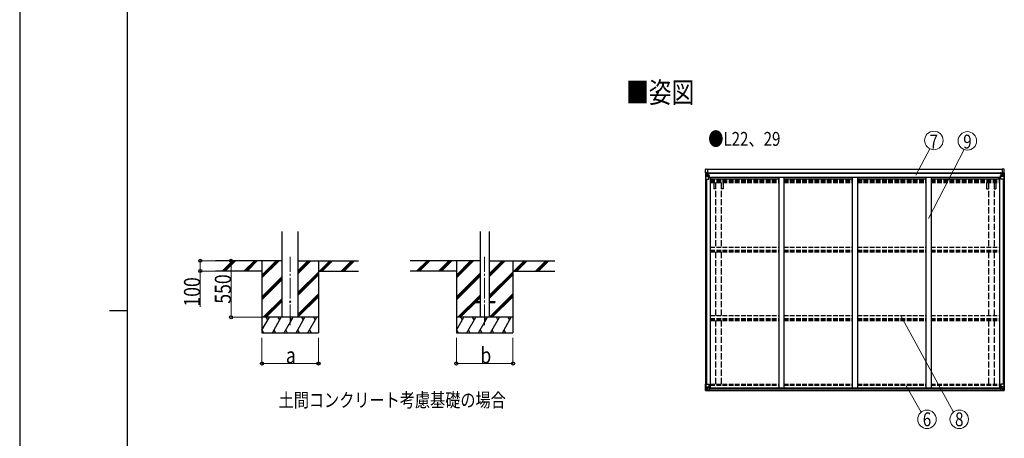
# Model space of a CAD drawing. Units: millimetres. Extents: x 0 to 29435, y 0 to 20790.
# Drawn here: x 0 to 9578, y 9588 to 13665 of the extents above; entities that cross this region are included whole.
import ezdxf
from ezdxf.enums import TextEntityAlignment as Align

# ---------------------------------------------------------------- set-up
doc = ezdxf.new("R2010")
doc.units = ezdxf.units.MM
doc.linetypes.add('YCENTER_1', pattern=[13, 10, -1, 1, -1])
doc.linetypes.add('YHIDDEN_1', pattern=[4, 3, -1])
for name, color, linetype, lineweight in [('USER1', 3, 'Continuous', 13), ('YKK_12', 2, 'Continuous', 13), ('YKK_13', 4, 'Continuous', 30), ('YKK_A1', 4, 'Continuous', 30), ('YKK_D', 6, 'Continuous', 13), ('YKK_ZWAK', 7, 'Continuous', 30)]:
    doc.layers.add(name, color=color, linetype=linetype, lineweight=lineweight)
doc.styles.add('text-b', font='extslim2.shx', dxfattribs={"width": 0.8, "bigfont": 'extfont2.shx'})

msp = doc.modelspace()

# ---------------------------------------------------------------- linework, layer by layer
at = {"layer": 'YKK_12', "linetype": 'YCENTER_1', "ltscale": 20}
for p, q in [((2631.56116074, 10690.24865674), (2631.56107211, 11356.2847823)), ((4523.13155648, 10690.24865654), (4523.13146785, 11356.2847821))]:
    msp.add_line(p, q, dxfattribs=at)
at = {"layer": 'YKK_13', "linetype": 'Continuous'}
for p, q in [((6670.37097157, 12172.13126076), (6670.37097157, 12172.09278773)), ((6670.37097157, 12172.09278773), (6670.37097157, 12111.42181682)), ((6671.30992303, 12173.0890608), (6671.30992303, 12173.12753383)), ((6671.30992683, 12173.13366429), (6671.30994802, 12173.13366559)), ((6671.30994802, 12173.13366559), (6680.37097157, 12173.68786413)), ((6680.27948705, 12173.5181282), (6672.35684868, 12173.04567041)), ((6673.21677632, 12172.07499533), (6673.2139637, 12172.00624627)), ((6673.2139637, 12111.42181682), (6673.2139637, 12172.00624627)), ((6677.18334009, 12168.63122182), (6674.44955233, 12172.29901091)), ((6678.0387901, 12165.1239547), (6680.37094718, 12165.18303847)), ((6678.0387901, 12151.65219934), (6678.0387901, 12165.1239547)), ((6680.37097157, 12173.68786413), (6692.37097157, 12174.42181682)), ((6692.37097157, 12174.30732651), (6680.37097157, 12173.52409931)), ((6680.37097157, 12165.17917613), (6692.37097157, 12165.17917613)), ((6691.37097157, 12165.17917613), (6692.37097157, 12165.17917613)), ((6698.87097157, 12174.81937385), (6692.37097157, 12174.42181682)), ((6692.37097157, 12148.32455246), (6692.37097157, 12174.42181682)), ((6692.37097157, 12173.5375311), (6698.87097157, 12173.93508813)), ((6693.87097157, 12168.71471004), (6692.37097157, 12168.71471004)), ((6693.87097157, 12165.17917613), (6692.37097157, 12165.17917613)), ((6698.87097157, 12173.42024394), (6693.87097157, 12173.42024394)), ((6693.87097157, 12173.42024394), (6693.87097157, 12147.95828755)), ((6698.87097157, 12173.00909214), (6693.87097157, 12172.92181682)), ((6694.37097157, 12168.35498481), (6693.87097157, 12168.35498481)), ((6693.97961551, 12167.05412562), (6697.87097157, 12167.05412562)), ((6694.3666083, 12167.42614217), (6694.37097157, 12167.42618025)), ((6694.3666083, 12167.26197336), (6694.3666083, 12167.42614217)), ((6694.37097157, 12167.26201225), (6694.3666083, 12167.26197336)), ((6694.37097157, 12169.38120349), (6694.37097157, 12167.42618025)), ((6702.37097157, 12169.38120349), (6694.37097157, 12169.38120349)), ((6702.37097157, 12169.35494673), (6694.37097157, 12169.35494673)), ((6694.37097157, 12168.35498481), (6702.37097157, 12168.35498481)), ((6704.37097157, 12167.51344893), (6694.37097157, 12167.42618025)), ((6709.37097157, 12167.39302549), (6694.37097157, 12167.26201225)), ((6697.87097157, 12147.31906149), (6697.87097157, 12167.28790292)), ((6698.87097157, 12173.93508813), (6698.87097157, 12174.81937385)), ((6698.87097157, 12173.42024394), (6698.87097157, 12173.93508813)), ((6698.87097157, 12173.42024394), (6698.87097157, 12173.00909214)), ((6698.87097157, 12173.00909214), (6698.87097157, 12172.19026883)), ((6702.37097157, 12168.35498481), (6702.37097157, 12170.04636773)), ((6703.87097157, 12172.62181682), (6703.87097157, 12172.19026883)), ((6704.17097157, 12172.62181682), (6703.87097157, 12172.62181682)), ((6704.17097157, 12172.62181682), (6705.8612012, 12172.19026883)), ((6704.37097157, 12169.12181682), (6709.37097157, 12169.12181682)), ((6704.37097157, 12167.51344893), (6704.37097157, 12169.12181682)), ((6704.37097157, 12167.50319707), (6710.37097157, 12167.55556102)), ((6704.37097157, 12167.51344893), (6704.37097157, 12167.50319707)), ((6709.37097157, 12170.04636773), (6709.37097157, 12169.12181682)), ((6709.37097157, 12169.12181682), (6710.37097157, 12169.12181682)), ((6710.37097157, 12169.12181682), (6710.37097157, 12170.04636773)), ((6710.37097157, 12169.12181682), (6710.37097157, 12167.55556102)), ((6710.37097157, 12167.44022141), (6710.37097157, 12167.55556102)), ((9538.37223544, 12169.12181682), (9538.37223544, 12170.04636773)), ((9539.37223544, 12169.12181682), (9538.37223544, 12169.12181682)), ((9538.37223544, 12169.12181682), (9538.37223544, 12167.55556102)), ((9544.37223544, 12167.50319707), (9538.37223544, 12167.55556102)), ((9538.37223544, 12167.44022141), (9538.37223544, 12167.55556102)), ((9539.37223544, 12170.04636773), (9539.37223544, 12169.12181682)), ((9544.37223544, 12169.12181682), (9539.37223544, 12169.12181682)), ((9539.37223544, 12167.39302549), (9554.37223544, 12167.26201225)), ((9544.57223544, 12172.62181682), (9542.88200581, 12172.19026883)), ((9544.37223544, 12167.51344893), (9544.37223544, 12169.12181682)), ((9544.37223544, 12167.51344893), (9554.37223544, 12167.42618025)), ((9544.37223544, 12167.51344893), (9544.37223544, 12167.50319707)), ((9544.57223544, 12172.62181682), (9544.87223544, 12172.62181682)), ((9544.87223544, 12172.62181682), (9544.87223544, 12172.19026883)), ((9546.37223544, 12168.35498481), (9546.37223544, 12170.04636773)), ((9546.37223544, 12169.38120349), (9554.37223544, 12169.38120349)), ((9546.37223544, 12169.35494673), (9554.37223544, 12169.35494673)), ((9554.37223544, 12168.35498481), (9546.37223544, 12168.35498481)), ((9549.87223544, 12174.81937385), (9556.37223544, 12174.42181682)), ((9549.87223544, 12173.93508813), (9549.87223544, 12174.81937385)), ((9556.37223544, 12173.5375311), (9549.87223544, 12173.93508813)), ((9549.87223544, 12173.42024394), (9549.87223544, 12173.93508813)), ((9549.87223544, 12173.42024394), (9554.87223544, 12173.42024394)), ((9549.87223544, 12173.42024394), (9549.87223544, 12173.00909214)), ((9549.87223544, 12173.00909214), (9554.87223544, 12172.92181682)), ((9549.87223544, 12173.00909214), (9549.87223544, 12172.19026883)), ((9550.87223544, 12147.31906149), (9550.87223544, 12167.28790292)), ((9554.76359149, 12167.05412562), (9550.87223544, 12167.05412562)), ((9554.37223544, 12169.38120349), (9554.37223544, 12167.42618025)), ((9554.37223544, 12168.35498481), (9554.87223544, 12168.35498481)), ((9554.37659871, 12167.42614217), (9554.37223544, 12167.42618025)), ((9554.37223544, 12167.26201225), (9554.37659871, 12167.26197336)), ((9554.37659871, 12167.26197336), (9554.37659871, 12167.42614217)), ((9554.87223544, 12173.42024394), (9554.87223544, 12147.95828755)), ((9554.87223544, 12168.71471004), (9556.37223544, 12168.71471004)), ((9554.87223544, 12165.17917613), (9556.37223544, 12165.17917613)), ((9556.37223544, 12148.32455246), (9556.37223544, 12174.42181682)), ((9568.37223544, 12173.68786413), (9556.37223544, 12174.42181682)), ((9556.37223544, 12174.30732651), (9568.37223544, 12173.52409931)), ((9557.37223544, 12165.17917613), (9556.37223544, 12165.17917613)), ((9568.37223544, 12165.17917613), (9556.37223544, 12165.17917613)), ((9577.43325899, 12173.13366559), (9568.37223544, 12173.68786413)), ((9570.70441691, 12165.1239547), (9568.37225983, 12165.18303847)), ((9568.46371995, 12173.5181282), (9576.38635833, 12173.04567041)), ((9570.70441691, 12151.65219934), (9570.70441691, 12165.1239547)), ((9571.55986691, 12168.63122182), (9574.29365468, 12172.29901091)), ((9575.52643069, 12172.07499533), (9575.52924331, 12172.00624627)), ((9575.52924331, 12111.42181682), (9575.52924331, 12172.00624627)), ((9577.43328018, 12173.13366429), (9577.43325899, 12173.13366559)), ((9577.43328398, 12173.0890608), (9577.43328398, 12173.12753383)), ((9578.37223544, 12172.13126076), (9578.37223544, 12172.09278773)), ((9578.37223544, 12172.09278773), (9578.37223544, 12111.42181682)), ((6670.37097157, 12111.42181682), (6673.2139637, 12111.42181682)), ((6673.2139637, 12111.42181682), (6703.37097157, 12111.42181682)), ((6673.7603191, 12138.30344175), (6677.90196719, 12150.3885646)), ((6673.7603191, 12138.30344175), (6680.37097157, 12138.08969131)), ((6680.37097157, 12151.6205763), (6678.0387901, 12151.65219934)), ((6680.37097157, 12151.62181682), (6692.37097157, 12151.62181682)), ((6680.37097157, 12151.6205763), (6680.37097157, 12151.62181682)), ((6680.37097157, 12138.08969131), (6704.37097157, 12138.08969131)), ((6682.97097157, 12158.94181682), (6682.97097157, 12159.90181682)), ((6682.97097157, 12159.90181682), (6683.93097157, 12159.90181682)), ((6683.93097157, 12158.94181682), (6682.97097157, 12158.94181682)), ((6684.89097157, 12160.86181682), (6684.89097157, 12161.82181682)), ((6684.89097157, 12161.82181682), (6685.85097157, 12161.82181682)), ((6684.89097157, 12157.02181682), (6684.89097157, 12157.98181682)), ((6685.85097157, 12157.02181682), (6684.89097157, 12157.02181682)), ((6685.85097157, 12161.82181682), (6685.85097157, 12160.86181682)), ((6685.85097157, 12157.98181682), (6685.85097157, 12157.02181682)), ((6686.81097157, 12159.90181682), (6687.77097157, 12159.90181682)), ((6687.77097157, 12158.94181682), (6686.81097157, 12158.94181682)), ((6687.77097157, 12159.90181682), (6687.77097157, 12158.94181682)), ((6693.87097157, 12151.62181682), (6692.37097157, 12151.62181682)), ((6693.19732339, 12148.06594092), (6703.54461975, 12146.41237554)), ((6693.19732339, 12147.43201353), (6693.19732339, 12148.06594092)), ((6703.54461975, 12145.77844815), (6693.19732339, 12147.43201353)), ((6697.87097157, 12163.4243298), (6693.87097157, 12163.4243298)), ((6697.87097157, 12155.21898156), (6693.87097157, 12155.21898156)), ((6703.54461975, 12146.41237554), (6703.54461975, 12145.77844815)), ((6703.82223108, 12146.33497349), (6707.87097157, 12146.29964067)), ((6704.37097157, 12112.42181682), (6704.37097157, 12145.51983661)), ((6707.87097157, 12144.5658078), (6704.37097157, 12144.54748167)), ((6708.87097157, 12134.42181682), (6704.37097157, 12134.42181682)), ((6707.87097157, 12146.29964067), (6707.87097157, 12144.5658078)), ((6708.87097157, 12146.2909138), (6707.87097157, 12146.29964067)), ((6707.87097157, 12144.5658078), (6708.87097157, 12144.57104383)), ((6708.87097157, 12130.07465791), (6708.87097157, 12146.2909138)), ((9523.87126284, 12131.0826814), (9544.37155705, 12131.0826814)), ((9539.87223544, 12146.2909138), (9540.87223544, 12146.29964067)), ((9539.87223544, 12130.07465791), (9539.87223544, 12146.2909138)), ((9540.87223544, 12144.5658078), (9539.87223544, 12144.57104383)), ((9539.87223544, 12134.42181682), (9544.37223544, 12134.42181682)), ((9544.92097593, 12146.33497349), (9540.87223544, 12146.29964067)), ((9540.87223544, 12146.29964067), (9540.87223544, 12144.5658078)), ((9540.87223544, 12144.5658078), (9544.37223544, 12144.54748167)), ((9544.37223544, 12112.42181682), (9544.37223544, 12145.51983661)), ((9568.37223544, 12138.08969131), (9544.37223544, 12138.08969131)), ((9555.54588362, 12148.06594092), (9545.19858726, 12146.41237554)), ((9545.19858726, 12145.77844815), (9555.54588362, 12147.43201353)), ((9545.19858726, 12146.41237554), (9545.19858726, 12145.77844815)), ((9575.52924331, 12111.42181682), (9545.37223544, 12111.42181682)), ((9550.87223544, 12163.4243298), (9554.87223544, 12163.4243298)), ((9550.87223544, 12155.21898156), (9554.87223544, 12155.21898156)), ((9554.87223544, 12151.62181682), (9556.37223544, 12151.62181682)), ((9555.54588362, 12147.43201353), (9555.54588362, 12148.06594092)), ((9568.37223544, 12151.62181682), (9556.37223544, 12151.62181682)), ((9561.93223544, 12159.90181682), (9560.97223544, 12159.90181682)), ((9560.97223544, 12159.90181682), (9560.97223544, 12158.94181682)), ((9560.97223544, 12158.94181682), (9561.93223544, 12158.94181682)), ((9563.85223544, 12161.82181682), (9562.89223544, 12161.82181682)), ((9562.89223544, 12161.82181682), (9562.89223544, 12160.86181682)), ((9562.89223544, 12157.98181682), (9562.89223544, 12157.02181682)), ((9562.89223544, 12157.02181682), (9563.85223544, 12157.02181682)), ((9563.85223544, 12160.86181682), (9563.85223544, 12161.82181682)), ((9563.85223544, 12157.02181682), (9563.85223544, 12157.98181682)), ((9565.77223544, 12159.90181682), (9564.81223544, 12159.90181682)), ((9564.81223544, 12158.94181682), (9565.77223544, 12158.94181682)), ((9565.77223544, 12158.94181682), (9565.77223544, 12159.90181682)), ((9568.37223544, 12151.6205763), (9570.70441691, 12151.65219934)), ((9568.37223544, 12151.6205763), (9568.37223544, 12151.62181682)), ((9574.98288791, 12138.30344175), (9568.37223544, 12138.08969131)), ((9574.98288791, 12138.30344175), (9570.84123982, 12150.3885646)), ((9578.37223544, 12111.42181682), (9575.52924331, 12111.42181682)), ((6670.37142426, 10115.44451562), (6703.37142426, 10115.44451562)), ((6670.37142426, 10054.73507168), (6670.37142426, 10115.44451562)), ((6673.21441639, 10115.44451562), (6673.21441639, 10054.86008618)), ((6673.76077179, 10088.56289069), (6680.37142426, 10088.77664114)), ((6673.76077179, 10088.56289069), (6677.90241988, 10076.47776784)), ((6677.18379279, 10058.23511062), (6674.45000502, 10054.56732153)), ((6680.37142426, 10075.24575614), (6678.03924279, 10075.2141331)), ((6678.03924279, 10075.2141331), (6678.03924279, 10061.74237774)), ((6678.03924279, 10061.74237774), (6680.37139987, 10061.68329397)), ((6680.37142426, 10088.77664114), (6704.37142426, 10088.77664114)), ((6680.37142426, 10075.24575614), (6680.37142426, 10075.24451562)), ((6692.37142426, 10075.24451562), (6680.37142426, 10075.24451562)), ((6680.37142426, 10061.68715631), (6692.37142426, 10061.68715613)), ((6682.97142426, 10066.96451562), (6682.97142426, 10067.92451562)), ((6682.97142426, 10067.92451562), (6683.93142426, 10067.92451562)), ((6683.93142426, 10066.96451562), (6682.97142426, 10066.96451562)), ((6684.89142426, 10069.84451562), (6685.85142426, 10069.84451562)), ((6684.89142426, 10068.88451562), (6684.89142426, 10069.84451562)), ((6684.89142426, 10065.04451562), (6684.89142426, 10066.00451562)), ((6685.85142426, 10065.04451562), (6684.89142426, 10065.04451562)), ((6685.85142426, 10069.84451562), (6685.85142426, 10068.88451562)), ((6685.85142426, 10066.00451562), (6685.85142426, 10065.04451562)), ((6686.81142426, 10067.92451562), (6687.77142426, 10067.92451562)), ((6687.77142426, 10066.96451562), (6686.81142426, 10066.96451562)), ((6687.77142426, 10067.92451562), (6687.77142426, 10066.96451562)), ((6692.37142426, 10079.23129377), (6698.87142426, 10079.23129377)), ((6692.37142426, 10079.23129377), (6692.37142426, 10052.44451562)), ((6703.54507244, 10081.08788429), (6693.19777608, 10079.43431891)), ((6693.19777608, 10079.43431891), (6693.19777608, 10079.23129377)), ((6695.89417585, 10079.23129377), (6703.54507244, 10080.4539569)), ((6698.87142426, 10079.23129377), (6707.87142426, 10079.19810057)), ((6708.86018802, 10058.02733151), (6698.87142426, 10057.99122426)), ((6698.87142426, 10052.04695859), (6698.87142426, 10057.99122426)), ((6707.87142426, 10057.4198262), (6698.87142426, 10057.36428876)), ((6703.54507244, 10080.4539569), (6703.54507244, 10081.08788429)), ((6704.37142426, 10114.44451562), (6704.37142426, 10081.34649583)), ((6708.87142426, 10058.13468518), (6708.86018802, 10058.02733151)), ((6708.87142426, 10078.28810465), (6708.87142426, 10058.13468518)), ((9539.87178275, 10078.28810465), (9539.87178275, 10058.13468518)), ((9539.87178275, 10058.13468518), (9539.88301899, 10058.02733151)), ((9539.88301899, 10058.02733151), (9549.87178275, 10057.99122426)), ((9549.87178275, 10079.23129377), (9540.87178275, 10079.19810057)), ((9540.87178275, 10057.4198262), (9549.87178275, 10057.36428876)), ((9544.37178275, 10114.44451562), (9544.37178275, 10081.34649583)), ((9568.37178275, 10088.77664114), (9544.37178275, 10088.77664114)), ((9545.19813457, 10081.08788429), (9555.54543092, 10079.43431891)), ((9545.19813457, 10080.4539569), (9545.19813457, 10081.08788429)), ((9552.84903115, 10079.23129377), (9545.19813457, 10080.4539569)), ((9578.37178275, 10115.44451562), (9545.37178275, 10115.44451562)), ((9556.37178275, 10079.23129377), (9549.87178275, 10079.23129377)), ((9549.87178275, 10052.04695859), (9549.87178275, 10057.99122426)), ((9555.54543092, 10079.43431891), (9555.54543092, 10079.23129377)), ((9556.37178275, 10079.23129377), (9556.37178275, 10052.44451562)), ((9556.37178275, 10075.24451562), (9568.37178275, 10075.24451562)), ((9568.37178275, 10061.68715631), (9556.37178275, 10061.68715613)), ((9561.93178275, 10067.92451562), (9560.97178275, 10067.92451562)), ((9560.97178275, 10067.92451562), (9560.97178275, 10066.96451562)), ((9560.97178275, 10066.96451562), (9561.93178275, 10066.96451562)), ((9563.85178275, 10069.84451562), (9562.89178275, 10069.84451562)), ((9562.89178275, 10069.84451562), (9562.89178275, 10068.88451562)), ((9562.89178275, 10066.00451562), (9562.89178275, 10065.04451562)), ((9562.89178275, 10065.04451562), (9563.85178275, 10065.04451562)), ((9563.85178275, 10068.88451562), (9563.85178275, 10069.84451562)), ((9563.85178275, 10065.04451562), (9563.85178275, 10066.00451562)), ((9565.77178275, 10067.92451562), (9564.81178275, 10067.92451562)), ((9564.81178275, 10066.96451562), (9565.77178275, 10066.96451562)), ((9565.77178275, 10066.96451562), (9565.77178275, 10067.92451562)), ((9574.98243521, 10088.56289069), (9568.37178275, 10088.77664114)), ((9568.37178275, 10075.24575614), (9568.37178275, 10075.24451562)), ((9568.37178275, 10075.24575614), (9570.70396421, 10075.2141331)), ((9570.70396421, 10061.74237774), (9568.37180714, 10061.68329397)), ((9570.70396421, 10075.2141331), (9570.70396421, 10061.74237774)), ((9574.98243521, 10088.56289069), (9570.84078712, 10076.47776784)), ((9571.55941422, 10058.23511062), (9574.29320198, 10054.56732153)), ((9575.52879062, 10115.44451562), (9575.52879062, 10054.86008618)), ((9578.37178275, 10054.73507168), (9578.37178275, 10115.44451562)), ((6671.31037572, 10053.77727164), (6671.31040071, 10053.73266685)), ((6671.31040071, 10053.73266685), (6680.37142426, 10053.17846831)), ((6680.27993975, 10053.34820424), (6672.35730137, 10053.82066203)), ((6673.21722901, 10054.79133711), (6673.21441639, 10054.86008618)), ((6692.37142426, 10052.55900593), (6680.37142426, 10053.34223313)), ((6680.37142426, 10053.17846831), (6698.87142426, 10052.04695859)), ((9568.37178275, 10053.17846831), (9549.87178275, 10052.04695859)), ((9556.37178275, 10052.55900593), (9568.37178275, 10053.34223313)), ((9577.4328063, 10053.73266685), (9568.37178275, 10053.17846831)), ((9568.46326726, 10053.34820424), (9576.38590563, 10053.82066203)), ((9575.525978, 10054.79133711), (9575.52879062, 10054.86008618)), ((9577.43283129, 10053.77727164), (9577.4328063, 10053.73266685))]:
    msp.add_line(p, q, dxfattribs=at)
at = {"layer": 'YKK_13'}
for p, q in [((6671.67129357, 12173.15576653), (6671.67129357, 12204.63612268)), ((6676.88344581, 12210.12858512), (6692.37129357, 12210.94026883)), ((6692.37129357, 12210.94026883), (6692.37129357, 12174.42183651)), ((9571.85907986, 12210.12858512), (9556.3712321, 12210.94026883)), ((9556.3712321, 12210.94026883), (9556.37223544, 12174.42181682)), ((9577.0712321, 12173.1558082), (9577.0712321, 12204.63612268))]:
    msp.add_line(p, q, dxfattribs=at)
at = {"layer": 'YKK_13', "ltscale": 20}
for p, q in [((4423.13154629, 10921.30356544), (4423.13154629, 10912.30356544)), ((4423.13154629, 10921.30356544), (4477.93154629, 10921.30356544)), ((4568.33154629, 10921.30356544), (4623.13154629, 10921.30356544)), ((4623.13154629, 10921.30356544), (4623.13154629, 10912.30356544)), ((4423.13154629, 10912.30356544), (4477.93154629, 10912.30356544)), ((4568.33154629, 10912.30356544), (4623.13154629, 10912.30356544))]:
    msp.add_line(p, q, dxfattribs=at)
at = {"layer": 'YKK_13', "linetype": 'Continuous'}
for centre in [(6685.37097157, 12159.42181682), (9563.37223544, 12159.42181682), (6685.37142426, 10067.44451562), (9563.37178275, 10067.44451562)]:
    msp.add_circle(centre, 5.299999999999998, dxfattribs=at)
at = {"layer": 'YKK_13', "ltscale": 20}
msp.add_circle((2631.56115056, 10916.803567), 5, dxfattribs=at)
at = {"layer": 'YKK_13', "linetype": 'Continuous'}
for centre, radius, start, end in [((6671.36990398, 12172.13040346), 0.9989327833928335, 93.44239781, 179.95082772), ((6671.36990398, 12172.09193042), 0.9989327833929204, 93.44239781, 179.95082772), ((6671.37097795, 12172.13553541), 0.9999942523103035, 93.50016815, 180.00078557), ((6672.52421855, 12185.74062347), 12.69605631188538, 269.244658, 275.10310896), ((6674.49756816, 12172.12999666), 1.281972264348989, 131.17831168, 182.45895445), ((6694.38342529, 12166.74971002), 0.5125393072276724, 91.8802764, 181.04707309), ((6694.37099851, 12169.88123044), 0.5000269454971549, 179.99801543, 269.99691247), ((6694.37096205, 12169.85493722), 0.4999904810378679, 180.00109087, 270.00109082), ((6694.37122657, 12166.92590833), 0.5002551571622134, 90.5289527, 180.04464302), ((6709.50920802, 12175.08176931), 7.689986395760893, 268.96998624, 276.43425672), ((9539.23399899, 12175.08176931), 7.689986395760893, 263.56574328, 271.03001376), ((9554.37220849, 12169.88123044), 0.5000269454971549, 270.00308753, 0.00198457), ((9554.37224496, 12169.85493722), 0.4999904810378679, 269.99890918, 359.99890913), ((9554.37198043, 12166.92590833), 0.5002551571622134, 359.95535698, 89.4710473), ((9554.35978172, 12166.74971002), 0.5125393072276724, 358.95292691, 88.1197236), ((9574.24563885, 12172.12999666), 1.281972264348989, 357.54104555, 48.82168832), ((9576.21898846, 12185.74062347), 12.69605631188538, 264.89689104, 270.755342), ((9577.37222906, 12172.13553541), 0.9999942523103035, 359.99921443, 86.49983185), ((9577.37330302, 12172.13040346), 0.9989327833928335, 0.04917228, 86.55760219), ((9577.37330302, 12172.09193042), 0.9989327833929204, 0.04917228, 86.55760219), ((6683.93097157, 12160.86181682), 0.9599999999999999, 270, 0), ((6683.93097157, 12157.98181682), 0.9599999999999999, 0, 90), ((6686.81097157, 12160.86181682), 0.9599999999999999, 180, 270), ((6686.81097157, 12157.98181682), 0.9599999999999999, 90, 180), ((6693.30716467, 12148.99644272), 0.9369624864291107, 182.32208584, 263.26766338), ((6693.30716467, 12148.36251533), 0.9369624864290207, 182.32208584, 263.26766338), ((6703.37097157, 12112.42181682), 1, 270, 0), ((6703.43477847, 12145.48187375), 0.9369624864290544, 2.32208584, 83.26766338), ((6703.43477847, 12144.84794635), 0.9369624864289846, 2.32208584, 83.26766338), ((9545.30842854, 12145.48187375), 0.9369624864290544, 96.73233662, 177.67791416), ((9545.30842854, 12144.84794635), 0.9369624864289846, 96.73233662, 177.67791416), ((9545.37223544, 12112.42181682), 1, 180, 270), ((9555.43604234, 12148.99644272), 0.9369624864291107, 276.73233662, 357.67791416), ((9555.43604234, 12148.36251533), 0.9369624864290207, 276.73233662, 357.67791416), ((9561.93223544, 12160.86181682), 0.9599999999999999, 270, 0), ((9561.93223544, 12157.98181682), 0.9599999999999999, 0, 90), ((9564.81223544, 12160.86181682), 0.9599999999999999, 180, 270), ((9564.81223544, 12157.98181682), 0.9599999999999999, 90, 180), ((6683.93142426, 10068.88451562), 0.9599999999999999, 270, 0), ((6683.93142426, 10066.00451562), 0.9599999999999999, 0, 90), ((6686.81142426, 10068.88451562), 0.9599999999999999, 180, 270), ((6686.81142426, 10066.00451562), 0.9599999999999999, 90, 180), ((6693.30761736, 10078.50381712), 0.9369624864290207, 96.73233662, 129.06602379), ((6703.37142426, 10114.44451562), 1, 0, 90), ((6703.43523116, 10082.01838609), 0.9369624864289846, 276.73233662, 357.67791416), ((6703.43523116, 10081.3844587), 0.9369624864290544, 276.73233662, 357.67791416), ((9545.37178275, 10114.44451562), 1, 90, 180), ((9545.30797585, 10082.01838609), 0.9369624864289846, 182.32208584, 263.26766338), ((9545.30797585, 10081.3844587), 0.9369624864290544, 182.32208584, 263.26766338), ((9555.43558965, 10078.50381712), 0.9369624864290207, 50.93397621, 83.26766338), ((9561.93178275, 10068.88451562), 0.9599999999999999, 270, 0), ((9561.93178275, 10066.00451562), 0.9599999999999999, 0, 90), ((9564.81178275, 10068.88451562), 0.9599999999999999, 180, 270), ((9564.81178275, 10066.00451562), 0.9599999999999999, 90, 180), ((6671.37035668, 10054.77440202), 0.9989327833929204, 180.04917228, 266.55760219), ((6671.37035668, 10054.73592899), 0.9989327833928335, 180.04917228, 266.55760219), ((6671.37143064, 10054.73079703), 0.9999942523103035, 179.99921443, 266.49983185), ((6672.52467124, 10041.12570897), 12.69605631188538, 84.89689104, 90.75534201), ((6674.49802085, 10054.73633578), 1.281972264348989, 177.54104555, 228.82168832), ((9574.24518615, 10054.73633578), 1.281972264348989, 311.17831168, 2.45895445), ((9576.21853577, 10041.12570897), 12.69605631188538, 89.24465799, 95.10310896), ((9577.37285033, 10054.77440202), 0.9989327833929204, 273.44239781, 359.95082772), ((9577.37285033, 10054.73592899), 0.9989327833928335, 273.44239781, 359.95082772), ((9577.37177637, 10054.73079703), 0.9999942523103035, 273.50016815, 0.00078557)]:
    msp.add_arc(centre, radius, start, end, dxfattribs=at)
at = {"layer": 'YKK_13'}
for centre, start, end in [((6677.17129357, 12204.63612268), 93, 180), ((9571.5712321, 12204.63612268), 0, 87)]:
    msp.add_arc(centre, 5.500000000000011, start, end, dxfattribs=at)
at = {"layer": 'YKK_13', "linetype": 'Continuous', "extrusion": (0, 0, -1)}
for centre, major_axis, ratio, start_param, end_param in [((6872.30992303, 12185.44419354), (200.9985884271734, 12.3626465658563), 0.0609329695028313, 3.145340387568003, 3.145839035587643), ((6673.30992303, 12173.21161463), (1.999985954506428, 0.1230114086159237), 0.0609329695028142, 2.071255734311969, 3.145340387568646), ((6675.16822372, 12165.04349753), (0.0312372933328779, 5.001574147065525), 0.5739207741918311, 0.7672717363565759, 1.551124963184129), ((6598.62169419, 12165.17917613), (81.7492773804982, 1.5e-14), 0.0611626201504844, 6.282412838894871, 6.283185307179585), ((9540.87178275, 10078.29179278), (-0.9998250727073243, -0.0206386907021569), 0.90623879365621, 0.0187046728298632, 1.589500999624774), ((9650.12106013, 10061.68715631), (-81.7492773804982, 5e-15), 0.0611626201504844, 6.282412838894871, 6.283185307179585), ((9573.57453059, 10061.82283492), (-0.0312372933328791, -5.001574147065525), 0.5739207741918311, 0.7672717363565759, 1.551124963184129), ((9575.24183797, 10056.75217773), (0.0233315303966036, -3.00305843678069), 0.4668544500653026, 0.125682965348988, 0.7596955928844631), ((9575.43283129, 10053.65471781), (-1.999985954506428, -0.1230114086159232), 0.0609329695028142, 2.071255734311969, 3.145340387568646), ((9376.43283129, 10041.4221389), (-200.9985884271734, -12.36264656585625), 0.0609329695028313, 3.145340387568003, 3.145839035587643)]:
    msp.add_ellipse(centre, major_axis=major_axis, ratio=ratio, start_param=start_param, end_param=end_param, dxfattribs=at)
at = {"layer": 'YKK_13', "linetype": 'Continuous', "extrusion": (0, 0, -0.9999999999999998)}
for centre, major_axis, ratio, start_param, end_param in [((6673.50091634, 12170.11415471), (-0.0233315303966043, 3.00305843678069), 0.4668544500653026, 0.125682965348988, 0.7596955928844631), ((6674.48124277, 12140.6507545), (0.852590470809446, 2.322178312282288), 0.4037569865402963, 3.008780450662421, 3.974439202844198), ((6676.63403118, 12151.67373042), (0.0043879658645659, 3.000168148222654), 0.4682460904237531, 1.577288165263686, 2.012793505672814), ((9540.87178275, 10058.12693299), (-0.9999619346594956, 0.012340245329426), 0.7070529373924574, 4.703663662965378, 6.124411003941506), ((9572.10872313, 10075.19260202), (-0.0043879658645667, -3.000168148222654), 0.4682460904237531, 1.577288165263686, 2.012793505672814), ((9574.26151155, 10086.21557794), (-0.852590470809446, -2.322178312282288), 0.4037569865402963, 3.008780450662421, 3.974439202844198)]:
    msp.add_ellipse(centre, major_axis=major_axis, ratio=ratio, start_param=start_param, end_param=end_param, dxfattribs=at)
at = {"layer": 'YKK_13', "linetype": 'Continuous'}
for centre, major_axis, ratio, start_param, end_param in [((9650.12151282, 12165.17917613), (-81.7492773804982, 1.5e-14), 0.0611626201504844, 6.282412838894871, 6.283185307179585), ((9573.57498328, 12165.04349753), (-0.0312372933328779, 5.001574147065525), 0.5739207741918311, 0.7672717363565759, 1.551124963184129), ((9575.24229066, 12170.11415471), (0.0233315303966043, 3.00305843678069), 0.4668544500653026, 0.125682965348988, 0.7596955928844631), ((9575.43328398, 12173.21161463), (-1.999985954506428, 0.1230114086159237), 0.0609329695028142, 2.071255734311969, 3.145340387568646), ((9376.43328398, 12185.44419354), (-200.9985884271734, 12.3626465658563), 0.0609329695028313, 3.145340387568003, 3.145839035587643), ((9572.10917583, 12151.67373042), (-0.0043879658645659, 3.000168148222654), 0.4682460904237531, 1.577288165263686, 2.012793505672814), ((9574.26196424, 12140.6507545), (-0.852590470809446, 2.322178312282288), 0.4037569865402963, 3.008780450662421, 3.974439202844198), ((6674.48169546, 10086.21557794), (0.852590470809446, -2.322178312282288), 0.4037569865402963, 3.008780450662421, 3.974439202844198), ((6675.16867642, 10061.82283492), (0.0312372933328791, -5.001574147065525), 0.5739207741918311, 0.7672717363565759, 1.551124963184129), ((6676.63448387, 10075.19260202), (0.0043879658645667, -3.000168148222654), 0.4682460904237531, 1.577288165263686, 2.012793505672814), ((6598.62214688, 10061.68715631), (81.7492773804982, 5e-15), 0.0611626201504844, 6.282412838894871, 6.283185307179585), ((6707.87142426, 10078.29179278), (0.9998250727073243, -0.0206386907021569), 0.90623879365621, 0.0187046728298632, 1.589500999624774), ((6707.87142426, 10058.12693299), (0.9999619346594956, 0.012340245329426), 0.7070529373924574, 4.703663662965378, 6.124411003941506), ((6673.31037572, 10053.65471781), (1.999985954506428, -0.1230114086159232), 0.0609329695028142, 2.071255734311969, 3.145340387568646), ((6872.31037572, 10041.4221389), (200.9985884271734, -12.36264656585625), 0.0609329695028313, 3.145340387568003, 3.145839035587643), ((6673.50136904, 10056.75217773), (-0.0233315303966036, -3.00305843678069), 0.4668544500653026, 0.125682965348988, 0.7596955928844631)]:
    msp.add_ellipse(centre, major_axis=major_axis, ratio=ratio, start_param=start_param, end_param=end_param, dxfattribs=at)
at = {"layer": 'YKK_A1'}
for p, q in [((6692.37129357, 12209.69026883), (9556.37129267, 12209.69026883)), ((6693.87160622, 12172.19026883), (9554.87223544, 12172.19026883)), ((6693.87160622, 12170.04636773), (9554.87223544, 12170.04636773)), ((6672.3714564, 12111.42181682), (6672.3714564, 10115.44451562)), ((6682.07145504, 12111.42181682), (6682.07145504, 10115.44451562)), ((6704.37097157, 12130.07465791), (6717.37145504, 12130.07465791)), ((6717.37145504, 12130.07465791), (6717.37145504, 10079.42512144)), ((6717.37175197, 12116.39027424), (7383.37175197, 12116.39027424)), ((6724.87175197, 12116.39027424), (6724.87175197, 12131.90721053)), ((6724.87175197, 12131.90721053), (9523.87175197, 12131.90721053)), ((7433.37175197, 12116.39027424), (8099.37175197, 12116.39027424)), ((8149.37175197, 12116.39027424), (8815.37175197, 12116.39027424)), ((8865.37175197, 12116.39027424), (9531.37175197, 12116.39027424)), ((9523.87175197, 12116.39027424), (9523.87175197, 12131.90721053)), ((9531.37175197, 12130.07465791), (9531.37175197, 10079.42512144)), ((9531.37175197, 12130.07465791), (9544.37223544, 12130.07465791)), ((9566.67175197, 12111.42181682), (9566.67175197, 10115.44451562)), ((9576.37175061, 12111.42181682), (9576.37175061, 10115.44451562)), ((2553.81114204, 11316.80357383), (1905.61042868, 11316.80356563)), ((2356.56115056, 11316.80356563), (2356.56115056, 10616.80403866)), ((2709.31115907, 11316.80357383), (3297.18082442, 11316.8035664)), ((2906.56115056, 11316.80356563), (2906.56115056, 10616.80403866)), ((4477.93154629, 11316.80357404), (3797.18082442, 11316.80356544)), ((4248.13154629, 11316.80356544), (4248.13154629, 10616.80403846)), ((4568.33154629, 11316.80357404), (5206.3376639, 11316.80356598)), ((4798.13154629, 11316.80356544), (4798.13154629, 10616.80403846)), ((2356.56115056, 11216.80357134), (1905.61042868, 11216.80356563)), ((2906.56115056, 11216.80357134), (3297.18082442, 11216.8035664)), ((4248.13154629, 11216.80357114), (3797.18082442, 11216.80356544)), ((4798.13154629, 11216.80357114), (5206.3376639, 11216.80356598)), ((6697.10706548, 10079.42512144), (9551.63614152, 10079.42512144)), ((6708.87142426, 10077.16088898), (9539.87178275, 10077.16088898)), ((6708.87142426, 10061.54649322), (9539.87178275, 10061.54649322)), ((6698.87142426, 10053.64751339), (9549.87178275, 10053.64751339))]:
    msp.add_line(p, q, dxfattribs=at)
at = {"layer": 'YKK_A1', "linetype": 'YHIDDEN_1', "ltscale": 15}
for p, q in [((6717.37175197, 12107.99723778), (7383.37175197, 12107.99723778)), ((6717.37175197, 12099.79798983), (7383.37175197, 12099.79798983)), ((6717.37175197, 12095.86942743), (7383.37175197, 12095.86942743)), ((6717.37175197, 12090.78934412), (7383.37175197, 12090.78934412)), ((6717.37175197, 12077.78355488), (7383.37175197, 12077.78355488)), ((7433.37175197, 12107.99723778), (8099.37175197, 12107.99723778)), ((7433.37175197, 12099.79798983), (8099.37175197, 12099.79798983)), ((7433.37175197, 12095.86942743), (8099.37175197, 12095.86942743)), ((7433.37175197, 12090.78934412), (8099.37175197, 12090.78934412)), ((7433.37175197, 12077.78355488), (8099.37175197, 12077.78355488)), ((8149.37175197, 12107.99723778), (8815.37175197, 12107.99723778)), ((8149.37175197, 12099.79798983), (8815.37175197, 12099.79798983)), ((8149.37175197, 12095.86942743), (8815.37175197, 12095.86942743)), ((8149.37175197, 12090.78934412), (8815.37175197, 12090.78934412)), ((8149.37175197, 12077.78355488), (8815.37175197, 12077.78355488)), ((8865.37175197, 12107.99723778), (9531.37175197, 12107.99723778)), ((8865.37175197, 12099.79798983), (9531.37175197, 12099.79798983)), ((8865.37175197, 12095.86942743), (9531.37175197, 12095.86942743)), ((8865.37175197, 12090.78934412), (9531.37175197, 12090.78934412)), ((8865.37175197, 12077.78355488), (9531.37175197, 12077.78355488)), ((6717.40281101, 11451.12906087), (7383.37145217, 11451.12906087)), ((6717.40281101, 11421.39245437), (7383.37145217, 11421.39245437)), ((6717.40281101, 11416.84546622), (7383.37145217, 11416.84546622)), ((6717.40281101, 11403.83417665), (7383.37145217, 11403.83417665)), ((7433.40281101, 11451.12905779), (8099.37145217, 11451.12905779)), ((7433.40281101, 11421.39245129), (8099.37145217, 11421.39245129)), ((7433.40281101, 11416.84546313), (8099.37145217, 11416.84546313)), ((7433.40281101, 11403.83417357), (8099.37145217, 11403.83417357)), ((8149.40281101, 11451.12906087), (8815.37145217, 11451.12906087)), ((8149.40281101, 11421.39245437), (8815.37145217, 11421.39245437)), ((8149.40281101, 11416.84546622), (8815.37145217, 11416.84546622)), ((8149.40281101, 11403.83417665), (8815.37145217, 11403.83417665)), ((8865.40311024, 11451.12906087), (9531.3717514, 11451.12906087)), ((8865.40311024, 11421.39245437), (9531.3717514, 11421.39245437)), ((8865.40311024, 11416.84546622), (9531.3717514, 11416.84546622)), ((8865.40311024, 11403.83417665), (9531.3717514, 11403.83417665)), ((6717.40281388, 10784.13634573), (7383.37145504, 10784.13634573)), ((6717.40281388, 10754.39973922), (7383.37145504, 10754.39973922)), ((6717.40281388, 10749.85275107), (7383.37145504, 10749.85275107)), ((6717.40281388, 10736.84146151), (7383.37145504, 10736.84146151)), ((7433.40281388, 10784.13634264), (8099.37145504, 10784.13634264)), ((7433.40281388, 10754.39973614), (8099.37145504, 10754.39973614)), ((7433.40281388, 10749.85274799), (8099.37145504, 10749.85274799)), ((7433.40281388, 10736.84145842), (8099.37145504, 10736.84145842)), ((8149.40281388, 10784.13634573), (8815.37145504, 10784.13634573)), ((8149.40281388, 10754.39973922), (8815.37145504, 10754.39973922)), ((8149.40281388, 10749.85275107), (8815.37145504, 10749.85275107)), ((8149.40281388, 10736.84146151), (8815.37145504, 10736.84146151)), ((8865.40311311, 10784.13634573), (9531.37175428, 10784.13634573)), ((8865.40311311, 10754.39973922), (9531.37175428, 10754.39973922)), ((8865.40311311, 10749.85275107), (9531.37175428, 10749.85275107)), ((8865.40311311, 10736.84146151), (9531.37175428, 10736.84146151)), ((6717.37145787, 10115.59401163), (7383.37145787, 10115.59401163)), ((6717.37145787, 10107.24797839), (7383.37145787, 10107.24797839)), ((7433.37145787, 10115.59401163), (8099.37145787, 10115.59401163)), ((7433.37145787, 10107.24797839), (8099.37145787, 10107.24797839)), ((8149.37145787, 10115.59401163), (8815.37145787, 10115.59401163)), ((8149.37145787, 10107.24797839), (8815.37145787, 10107.24797839)), ((8865.37145787, 10115.59401163), (9531.37145787, 10115.59401163)), ((8865.37145787, 10107.24797839), (9531.37145787, 10107.24797839))]:
    msp.add_line(p, q, dxfattribs=at)
at = {"layer": 'YKK_A1', "linetype": 'YHIDDEN_1', "ltscale": 20}
for p, q in [((6752.67129312, 12077.78355488), (6752.67129312, 12016.69026883)), ((6770.37129312, 12077.78355488), (6770.37129312, 11451.12906087)), ((6825.37129312, 12077.78355488), (6825.37129312, 11451.12906087)), ((6843.07129312, 12077.78355488), (6843.07129312, 12016.69026883)), ((9405.67129402, 12077.78355488), (9405.67129402, 12016.69026883)), ((9423.37129312, 12077.78355488), (9423.37129312, 11451.12906087)), ((9478.37129312, 12077.78355488), (9478.37129312, 11451.12906087)), ((9496.07129402, 12077.78355488), (9496.07129402, 12016.69026883)), ((6770.37129312, 12016.69026883), (6752.67129312, 12016.69026883)), ((6843.07129312, 12016.69026883), (6825.37129312, 12016.69026883)), ((9405.67129402, 12016.69026883), (9423.37129402, 12016.69026883)), ((9478.37129402, 12016.69026883), (9496.07129402, 12016.69026883)), ((6770.37129312, 11403.83417665), (6770.37129312, 10784.13634573)), ((6825.37129312, 11403.83417665), (6825.37129312, 10784.13634573)), ((9423.37129312, 11403.83417665), (9423.37129312, 10784.13634573)), ((9478.37129312, 11403.83417665), (9478.37129312, 10784.13634573)), ((6770.37129312, 10736.84146151), (6770.37129312, 10115.59401163)), ((6825.37129312, 10736.84146151), (6825.37129312, 10115.59401163)), ((9423.37129312, 10736.84146151), (9423.37129312, 10115.59401163)), ((9478.37129312, 10736.84146151), (9478.37129312, 10115.59401163))]:
    msp.add_line(p, q, dxfattribs=at)
at = {"layer": 'YKK_A1', "ltscale": 20}
for p, q in [((7383.37144904, 12131.88950075), (7383.37145787, 10079.42512144)), ((7433.37144904, 12131.88950075), (7433.37145787, 10079.42512144)), ((8099.37144904, 12131.88950075), (8099.37145787, 10079.42512144)), ((8149.37144904, 12131.88950075), (8149.37145787, 10079.42512144)), ((8815.37144904, 12131.88950075), (8815.37145787, 10079.42512144)), ((8865.37144904, 12131.88950075), (8865.37145787, 10079.42512144)), ((2553.81115374, 10766.803567), (2553.81113598, 11602.15459294)), ((2709.31115374, 10766.803567), (2709.31113606, 11602.15459294)), ((4477.93154629, 11602.15459275), (4477.93154629, 10766.80356544)), ((4568.33154629, 11602.15459275), (4568.33154629, 10766.80356544))]:
    msp.add_line(p, q, dxfattribs=at)
at = {"layer": 'YKK_A1', "linetype": 'Continuous'}
for p, q in [((1972.29680775, 11218.20709223), (2070.89435177, 11316.803571)), ((1985.0354638, 11216.80356664), (2085.03653465, 11316.803571)), ((1999.17793226, 11216.80356682), (2099.17880279, 11316.803571)), ((2184.42897915, 11218.20708955), (2283.02652317, 11316.80356832)), ((2197.16764056, 11216.80356932), (2297.16870605, 11316.80356832)), ((2211.31010902, 11216.8035695), (2311.3109742, 11316.80356832)), ((2356.56115056, 11149.92301637), (2523.4431456, 11316.80356563)), ((2356.56115056, 11164.06546768), (2509.30087746, 11316.80356563)), ((2356.56115056, 11178.20751903), (2495.15869458, 11316.80356563)), ((2709.31114469, 11194.30480009), (2831.81097287, 11316.803567)), ((2709.31114439, 11208.44737455), (2817.66849245, 11316.803567)), ((2709.31114409, 11222.58943419), (2803.5262948, 11316.803567)), ((2915.65761974, 11216.80357122), (3015.6586989, 11316.80356996)), ((2929.79981637, 11216.80357104), (3029.8008816, 11316.80356978)), ((2943.94228447, 11216.80357086), (3043.94314956, 11316.8035696)), ((3127.79024524, 11216.80356854), (3227.7913244, 11316.80356727)), ((3141.93241233, 11216.80356836), (3241.93347756, 11316.8035671)), ((3156.07445588, 11216.80356818), (3256.07532097, 11316.80356692)), ((3863.86720349, 11218.20709203), (3962.46474751, 11316.8035708)), ((3876.60585953, 11216.80356644), (3976.60693039, 11316.8035708)), ((3890.74832799, 11216.80356662), (3990.74919853, 11316.8035708)), ((4075.99937489, 11218.20708935), (4174.59691891, 11316.80356812)), ((4088.7380363, 11216.80356912), (4188.73910179, 11316.80356812)), ((4102.88050476, 11216.8035693), (4202.88136993, 11316.80356812)), ((4248.13154629, 11149.92301617), (4415.01354134, 11316.80356544)), ((4248.13154629, 11164.06546748), (4400.87127319, 11316.80356544)), ((4248.13154629, 11178.20751883), (4386.72909031, 11316.80356544)), ((4568.33154629, 11161.75508775), (4723.38136861, 11316.8035668)), ((4568.33154629, 11175.89772765), (4709.23888819, 11316.8035668)), ((4568.33154629, 11190.03979213), (4695.09669054, 11316.8035668)), ((4807.22801548, 11216.80357102), (4907.22909464, 11316.80356976)), ((4821.37021211, 11216.80357084), (4921.37127734, 11316.80356958)), ((4835.51268021, 11216.80357066), (4935.5135453, 11316.8035694)), ((5019.36064098, 11216.80356834), (5119.36172014, 11316.80356708)), ((5033.50280807, 11216.80356816), (5133.5038733, 11316.8035669)), ((5047.64485161, 11216.80356798), (5147.6457167, 11316.80356672)), ((2709.31114858, 11010.45932944), (2906.56115056, 11207.70720031)), ((4568.33154629, 10977.90968289), (4798.13154629, 11207.70720011)), ((2356.56115056, 10966.07718275), (2553.81114531, 11163.3250464)), ((2356.56115056, 10951.93513139), (2553.81114561, 11149.18302281)), ((2356.56115056, 10937.79268009), (2553.81114591, 11135.04096657)), ((2709.31114888, 10996.31725503), (2906.56115056, 11193.56515306)), ((2709.31114918, 10982.17446829), (2906.56115056, 11179.4227608)), ((4248.13154629, 10966.07718255), (4477.93154629, 11195.87469977)), ((4248.13154629, 10951.93513119), (4477.93154629, 11181.73268042)), ((4248.13154629, 10937.79267989), (4477.93154629, 11167.59068902)), ((4568.33154629, 10963.76760364), (4798.13154629, 11193.56515287)), ((4568.33154629, 10949.62475146), (4798.13154629, 11179.4227606)), ((2369.41924835, 10766.80356563), (2553.81114982, 10951.19399362)), ((2383.56159575, 10766.80356563), (2553.81115012, 10937.05185698)), ((2397.70497809, 10766.80356563), (2553.81115042, 10922.90919761)), ((2709.31115307, 10798.32899765), (2906.56115056, 10995.57686403)), ((2709.31115337, 10784.18692323), (2906.56115056, 10981.43481678)), ((2709.31115367, 10770.0441365), (2906.56115056, 10967.29242451)), ((4260.98964409, 10766.80356544), (4477.93154629, 10983.74373406)), ((4429.63313768, 10921.30356544), (4477.93154629, 10969.60161574)), ((4443.77590862, 10921.30356544), (4477.93154629, 10955.45908488)), ((4569.35577618, 10766.80356544), (4798.13154629, 10995.57686383)), ((4583.49800611, 10766.80356544), (4798.13154629, 10981.43481658)), ((4597.64095047, 10766.80356544), (4798.13154629, 10967.29242431)), ((4275.13199149, 10766.80356544), (4423.13154629, 10914.80202228)), ((4289.27537383, 10766.80356544), (4434.77587746, 10912.30356544)), ((2356.56115056, 10641.35394153), (2428.9902382, 10766.80405392)), ((2457.85746347, 10616.80452694), (2544.46024667, 10766.80405392)), ((2573.32767831, 10616.80452694), (2659.93046152, 10766.80405392)), ((2688.79740488, 10616.80403866), (2775.40018808, 10766.80356563)), ((2804.26761972, 10616.80403866), (2890.87040292, 10766.80356563)), ((4248.13154629, 10641.35394133), (4320.56063394, 10766.80405372)), ((4349.42785921, 10616.80452674), (4436.03064241, 10766.80405372)), ((4464.89807405, 10616.80452674), (4551.50085725, 10766.80405372)), ((4580.36780061, 10616.80403846), (4666.97058382, 10766.80356544)), ((4695.83801546, 10616.80403846), (4782.44079866, 10766.80356544)), ((2357.38676034, 10642.78424801), (2372.38578378, 10616.80501522)), ((2472.85648691, 10642.78375973), (2487.85551034, 10616.80452694)), ((2588.32645761, 10642.78317989), (2603.32523691, 10616.80452694)), ((2703.79716073, 10642.78456844), (2718.79691659, 10616.80403866)), ((2819.26664316, 10642.78327145), (2834.26566659, 10616.80403866)), ((4248.95715608, 10642.78424781), (4263.95617952, 10616.80501502)), ((4364.42688264, 10642.78375953), (4379.42590608, 10616.80452674)), ((4479.89685335, 10642.78317969), (4494.89563264, 10616.80452674)), ((4595.36755647, 10642.78456824), (4610.36731233, 10616.80403846)), ((4710.83703889, 10642.78327125), (4725.83606233, 10616.80403846)), ((2356.56115056, 10616.80403866), (2906.56115056, 10616.80403866)), ((4248.13154629, 10616.80403846), (4798.13154629, 10616.80403846))]:
    msp.add_line(p, q, dxfattribs=at)
at = {"layer": 'YKK_A1', "linetype": 'Continuous', "ltscale": 0.5}
for p, q in [((2906.56115056, 10766.80356563), (2356.56115056, 10766.80356563)), ((2413.98877336, 10740.82093014), (2398.98706437, 10766.80356563)), ((2529.45975839, 10740.82292904), (2514.45927011, 10766.8045422)), ((2644.92899667, 10740.82093014), (2629.92728769, 10766.80356563)), ((2760.39945566, 10740.82170833), (2745.39823495, 10766.80405392)), ((2875.87000938, 10740.82227667), (2860.86942636, 10766.80405392)), ((4798.13154629, 10766.80356544), (4248.13154629, 10766.80356544)), ((4305.55916909, 10740.82092994), (4290.55746011, 10766.80356544)), ((4421.03015413, 10740.82292884), (4406.02966585, 10766.804542)), ((4536.49939241, 10740.82092994), (4521.49768342, 10766.80356544)), ((4651.96985139, 10740.82170814), (4636.96863069, 10766.80405372)), ((4767.44040512, 10740.82227647), (4752.4398221, 10766.80405372))]:
    msp.add_line(p, q, dxfattribs=at)
at = {"layer": 'YKK_D'}
for p, q in [((8716.86852246, 12151.03448964), (8854.32144688, 12407.4467522)), ((8840.93619019, 11729.49703136), (9189.22606882, 12399.28412714)), ((1971.22417129, 11316.80356722), (1755.56115056, 11316.80356722)), ((1756.56115056, 11316.80356722), (1756.56115056, 11216.80356724)), ((2130.50321804, 11316.80356928), (2055.56115056, 11316.80356928)), ((2056.56115056, 11316.80356928), (2056.56115056, 10766.80356563)), ((1971.22417129, 11216.80356724), (1755.56115056, 11216.80356724)), ((1756.56115056, 11216.80356724), (1756.56115056, 10869.70356724)), ((2355.56115056, 10766.80356563), (2055.56115056, 10766.80356563)), ((8567.56332639, 10788.87130097), (9083.7445752, 9843.82493339)), ((2356.56115056, 10566.80404002), (2356.56115056, 10315.80403866)), ((2906.56115056, 10566.80404002), (2906.56115056, 10315.80403866)), ((4248.13154629, 10566.80403982), (4248.13154629, 10315.80403866)), ((4798.13154629, 10566.80403982), (4798.13154629, 10315.80403866)), ((2356.56115056, 10316.80403866), (2906.56115056, 10316.80403866)), ((4248.13154629, 10316.80403866), (4798.13154629, 10316.80403866)), ((8623.70645257, 10098.21812321), (8769.91662141, 9843.82493339))]:
    msp.add_line(p, q, dxfattribs=at)
for centre in [(8893.14054064, 12488.64452286), (9218.78001164, 12484.29332937), (8826.22641282, 9773.61661913), (9140.05436661, 9773.61661913)]:
    msp.add_circle(centre, 90, dxfattribs=at)
at = {"layer": 'YKK_D', "linetype": 'ByBlock', "lineweight": -2}
for centre in [(1756.56115056, 11316.80356722), (2056.56115056, 11316.80356928), (1756.56115056, 11216.80356724), (2056.56115056, 10766.80356563), (2356.56115056, 10316.80403866), (2906.56115056, 10316.80403866), (4248.13154629, 10316.80403866), (4798.13154629, 10316.80403866)]:
    msp.add_circle(centre, 14.875, dxfattribs=at)
at = {"layer": 'YKK_ZWAK'}
for p, q in [((0, 20790), (0, 0)), ((1050.06932645, 1557.5), (1050.06932645, 20107.5)), ((875.06932645, 10832.5), (1050.06932645, 10832.5))]:
    msp.add_line(p, q, dxfattribs=at)

# ---------------------------------------------------------------- texts
at = {"layer": 'USER1', "style": 'text-b', "width": 0.8}
for s, height, p in [('■姿図', 202.5, (5898.92865386, 12855.4279382)), ('●L22、29', 135, (6698.44329269, 12436.31239871)), ('土間コンクリート考慮基礎の場合', 135, (2519.04165536, 9893.09131183))]:
    msp.add_text(s, height=height, dxfattribs=at).set_placement(p)
at = {"layer": 'YKK_D', "style": 'text-b', "width": 0.8}
for s, p in [('7', (8891.79310234, 12477.19990212)), ('9', (9219.4536797, 12477.56122688)), ('6', (8826.22641282, 9773.61661913)), ('8', (9140.05436661, 9773.61661913))]:
    msp.add_text(s, height=135, dxfattribs=at).set_placement(p, align=Align.MIDDLE_CENTER)
for s, p in [('100', (1755.56115056, 10870.70356724)), ('550', (2055.56115056, 10899.00356746))]:
    msp.add_text(s, height=157.5, rotation=90, dxfattribs=at).set_placement(p)
for s, p in [('b', (4481.13154629, 10317.80403866)), ('a', (2589.56115056, 10317.80403866))]:
    msp.add_text(s, height=157.5, dxfattribs=at).set_placement(p)

doc.saveas('drawing.dxf')
